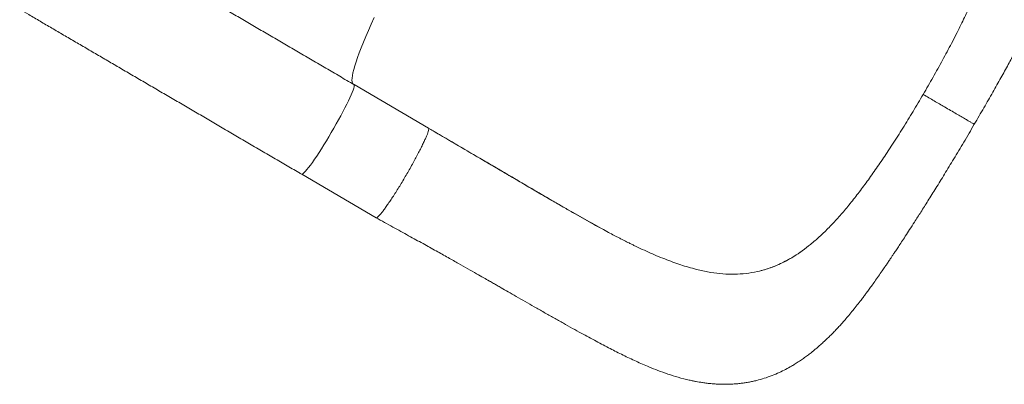
# Model space of a CAD drawing. Units: millimetres. Extents: x -17008 to 863, y -11689 to 5089.
# Drawn here: x -2900 to -2140, y -4095 to -3814 of the extents above; entities that cross this region are included whole.
import ezdxf

# ---------------------------------------------------------------- set-up
doc = ezdxf.new("R2010")
doc.units = ezdxf.units.MM

msp = doc.modelspace()

# ---------------------------------------------------------------- linework, layer by layer
at = {"color": 7, "linetype": 'Continuous', "lineweight": 15}
for p, q in [((-2180.94, -3831.792), (-2176.581, -3823.336)), ((-2584.391, -3897.12), (-2641.762, -3863.592)), ((-2226.316, -3909.437), (-2231.543, -3917.386)), ((-2682.127, -3932.663), (-2624.755, -3966.19)), ((-2452.751, -3973.46), (-2452.284, -3973.716)), ((-2287.026, -3984.567), (-2289.568, -3986.684)), ((-2329.027, -4007.295), (-2330.597, -4007.662))]:
    msp.add_line(p, q, dxfattribs=at)
at = {"color": 8, "linetype": 'Continuous', "lineweight": 15, "flags": 128}
for points in [[(-2642.159, -3863.416), (-2642.48, -3863.171), (-2642.955, -3862.47), (-2643.248, -3861.462), (-2643.358, -3860.149), (-2643.287, -3858.532), (-2643.033, -3856.614), (-2642.597, -3854.4), (-2641.98, -3851.891), (-2641.184, -3849.094), (-2640.208, -3846.011), (-2639.055, -3842.648), (-2637.727, -3839.012), (-2636.226, -3835.107), (-2634.554, -3830.941), (-2632.715, -3826.52), (-2630.711, -3821.852), (-2628.546, -3816.945), (-2626.223, -3811.806)], [(-2682.127, -3932.663), (-2681.982, -3932.706), (-2681.529, -3932.58), (-2680.901, -3932.147), (-2680.103, -3931.41), (-2679.144, -3930.376), (-2678.031, -3929.054), (-2676.774, -3927.456), (-2675.385, -3925.597), (-2673.876, -3923.492), (-2672.261, -3921.161), (-2670.553, -3918.624), (-2668.769, -3915.904), (-2666.924, -3913.025), (-2665.034, -3910.014), (-2663.116, -3906.896), (-2661.188, -3903.7), (-2659.267, -3900.455), (-2657.371, -3897.189), (-2655.514, -3893.931), (-2653.715, -3890.71), (-2651.99, -3887.556), (-2650.353, -3884.496), (-2648.821, -3881.558), (-2647.405, -3878.768), (-2646.119, -3876.15), (-2644.973, -3873.728), (-2643.98, -3871.525), (-2643.147, -3869.559), (-2642.481, -3867.847), (-2641.99, -3866.406), (-2641.677, -3865.249), (-2641.544, -3864.384), (-2641.594, -3863.821), (-2641.762, -3863.592)]]:
    msp.add_lwpolyline(points, dxfattribs=at)
at = {"color": 7, "linetype": 'Continuous', "lineweight": 15}
for points, knots in [([(-2163.35, -3894.153), (-2160.862, -3889.898), (-2156.047, -3881.664), (-2149.207, -3869.701), (-2142.943, -3858.582), (-2137.246, -3848.319), (-2132.105, -3838.938), (-2127.516, -3830.465), (-2123.472, -3822.917), (-2119.954, -3816.283), (-2116.936, -3810.535), (-2114.39, -3805.649), (-2112.261, -3801.53), (-2110.41, -3797.928), (-2108.713, -3794.607), (-2106.779, -3790.802), (-2104.495, -3786.275), (-2101.708, -3780.687), (-2098.706, -3774.563), (-2095.641, -3768.161), (-2092.959, -3762.386), (-2090.722, -3757.425), (-2088.912, -3753.294), (-2087.257, -3749.408), (-2085.693, -3745.618), (-2084.278, -3742.068), (-2082.932, -3738.566), (-2081.511, -3734.743), (-2079.949, -3730.331), (-2078.318, -3725.409), (-2076.867, -3720.67), (-2075.66, -3716.391), (-2074.702, -3712.704), (-2073.958, -3709.603), (-2073.275, -3706.529), (-2072.617, -3703.285), (-2072.002, -3699.866), (-2071.503, -3696.65), (-2071.116, -3693.779), (-2070.816, -3691.149), (-2070.572, -3688.592), (-2070.373, -3685.927), (-2070.209, -3682.851), (-2070.117, -3679.238), (-2070.15, -3675.26), (-2070.327, -3671.367), (-2070.623, -3667.684), (-2071.032, -3664.127), (-2071.585, -3660.469), (-2072.291, -3656.776), (-2073.161, -3653.009), (-2074.261, -3649.003), (-2075.633, -3644.736), (-2077.246, -3640.442), (-2078.906, -3636.564), (-2080.508, -3633.188), (-2081.897, -3630.492), (-2083.262, -3628.009), (-2084.748, -3625.448), (-2086.501, -3622.629), (-2088.228, -3620.03), (-2089.671, -3617.968), (-2090.909, -3616.264), (-2092.336, -3614.366), (-2094.139, -3612.065), (-2096.363, -3609.371), (-2098.718, -3606.668), (-2101.051, -3604.122), (-2103.395, -3601.667), (-2106.013, -3599.04), (-2108.865, -3596.305), (-2111.647, -3593.755), (-2114.094, -3591.587), (-2116.337, -3589.659), (-2119.251, -3587.214), (-2122.846, -3584.316), (-2126.924, -3581.163), (-2130.843, -3578.236), (-2134.985, -3575.237), (-2139.678, -3571.938), (-2145.002, -3568.303), (-2150.949, -3564.346), (-2157.538, -3560.049), (-2164.959, -3555.305), (-2172.91, -3550.318), (-2181.072, -3545.283), (-2188.902, -3540.514), (-2196.38, -3536.002), (-2203.478, -3531.746), (-2210.173, -3527.747), (-2216.533, -3523.96), (-2222.46, -3520.435), (-2228.39, -3516.909), (-2234.674, -3513.17), (-2241.854, -3508.892), (-2249.926, -3504.062), (-2258.896, -3498.668), (-2268.563, -3492.822), (-2278.901, -3486.529), (-2289.874, -3479.801), (-2301.608, -3472.566), (-2314.088, -3464.845), (-2322.653, -3459.533), (-2327.062, -3456.8)], [0, 0, 0, 0, 0.02180881, 0.04219872, 0.06118185, 0.07876955, 0.09496909, 0.10970712, 0.1229325, 0.13467016, 0.14493895, 0.15374985, 0.16110521, 0.16738287, 0.17347351, 0.17941429, 0.18849149, 0.19882871, 0.21085873, 0.22330766, 0.23579688, 0.24472647, 0.25268192, 0.26025555, 0.26797676, 0.27584812, 0.28245012, 0.29001974, 0.29863189, 0.30818814, 0.31813776, 0.32692287, 0.3338995, 0.34014577, 0.34536564, 0.35204441, 0.35919585, 0.36542001, 0.37082773, 0.37583371, 0.38060517, 0.38550743, 0.39106667, 0.39809397, 0.4059377, 0.41350109, 0.41989386, 0.42655171, 0.43334911, 0.44030466, 0.44724058, 0.45462648, 0.4632032, 0.47202627, 0.48001199, 0.48664717, 0.49281698, 0.49696224, 0.50252821, 0.50954253, 0.51567224, 0.52004565, 0.52370733, 0.52763153, 0.53352499, 0.54031061, 0.54758705, 0.55397062, 0.56007514, 0.5671916, 0.57527856, 0.58262971, 0.58862103, 0.59385592, 0.59955007, 0.61033628, 0.62009883, 0.62883727, 0.63839744, 0.64929574, 0.66125497, 0.67440113, 0.68866814, 0.7040062, 0.72151333, 0.73795873, 0.75340721, 0.76791423, 0.78146342, 0.79405087, 0.80573052, 0.81695964, 0.82679594, 0.83815868, 0.85101484, 0.86533788, 0.88111805, 0.89836479, 0.91600089, 0.9350283, 0.95538888, 0.97703678, 1, 1, 1, 1]), ([(-2641.762, -3863.592), (-2643.639, -3862.495), (-2649.081, -3859.315), (-2658.068, -3854.063), (-2668.708, -3847.846), (-2679.306, -3841.652), (-2689.856, -3835.487), (-2700.351, -3829.353), (-2710.785, -3823.255), (-2721.151, -3817.198), (-2731.441, -3811.184), (-2741.65, -3805.218), (-2751.771, -3799.303), (-2761.797, -3793.444), (-2771.723, -3787.644), (-2781.54, -3781.906), (-2791.244, -3776.236), (-2800.827, -3770.635), (-2810.285, -3765.109), (-2819.609, -3759.659), (-2828.796, -3754.291), (-2837.839, -3749.005), (-2846.725, -3743.814), (-2853.865, -3739.639), (-2857.987, -3737.231), (-2859.257, -3736.489)], [0, 0, 0, 0, 0.0239518, 0.0694651, 0.1149789, 0.1604928, 0.2060069, 0.2515202, 0.2970331, 0.3425479, 0.3880614, 0.4335751, 0.4790882, 0.5246016, 0.570117, 0.6156294, 0.661143, 0.706657, 0.7521708, 0.7976847, 0.8431982, 0.8887124, 0.9342265, 0.9797391, 1, 1, 1, 1]), ([(-2160.853, -3789.88), (-2162.406, -3793.441), (-2165.555, -3800.659), (-2170.819, -3811.829), (-2174.644, -3819.467), (-2176.581, -3823.336)], [0, 0, 0, 0, 0.3245394, 0.65780061, 1, 1, 1, 1]), ([(-2899.636, -3805.552), (-2897.3, -3806.917), (-2892.097, -3809.958), (-2883.833, -3814.787), (-2874.888, -3820.013), (-2865.792, -3825.33), (-2856.554, -3830.728), (-2847.18, -3836.206), (-2837.675, -3841.761), (-2828.047, -3847.388), (-2818.3, -3853.083), (-2808.442, -3858.844), (-2798.479, -3864.666), (-2788.418, -3870.547), (-2778.263, -3876.48), (-2768.024, -3882.466), (-2757.704, -3888.495), (-2747.313, -3894.568), (-2736.856, -3900.679), (-2726.339, -3906.825), (-2715.77, -3913.001), (-2705.157, -3919.204), (-2694.691, -3925.321), (-2687.006, -3929.81), (-2682.878, -3932.224), (-2682.127, -3932.663)], [0, 0, 0, 0, 0.037069, 0.0825811, 0.1280937, 0.1736052, 0.2191167, 0.2646286, 0.3101404, 0.3556525, 0.4011647, 0.4466769, 0.4921888, 0.5376994, 0.5832128, 0.6287238, 0.6742364, 0.7197488, 0.7652598, 0.8107714, 0.8562844, 0.9017944, 0.9473066, 0.9904243, 1, 1, 1, 1]), ([(-2202.759, -3871.123), (-2200.203, -3866.706), (-2195.126, -3857.932), (-2187.821, -3844.78), (-2183.224, -3836.102), (-2180.94, -3831.792)], [0, 0, 0, 0, 0.3377423, 0.6710271, 1, 1, 1, 1]), ([(-2202.759, -3871.123), (-2205.352, -3875.517), (-2210.505, -3884.248), (-2218.379, -3897.067), (-2223.682, -3905.332), (-2226.316, -3909.437)], [0, 0, 0, 0, 0.3377482, 0.6710313, 1, 1, 1, 1]), ([(-2202.759, -3871.123), (-2201.296, -3871.978), (-2198.396, -3873.673), (-2194.173, -3876.14), (-2190.134, -3878.501), (-2185.88, -3880.986), (-2181.516, -3883.538), (-2177.195, -3886.061), (-2173.369, -3888.299), (-2170.081, -3890.219), (-2167.38, -3891.799), (-2165.489, -3892.903), (-2164.254, -3893.625), (-2163.586, -3894.016), (-2163.297, -3894.183), (-2163.368, -3894.142), (-2163.377, -3894.137)], [0, 0, 0, 0, 0.0690425, 0.1367982, 0.203559, 0.2695772, 0.356768, 0.4433945, 0.5297574, 0.6161207, 0.702742, 0.7899361, 0.8559548, 0.9227148, 0.9904686, 1, 1, 1, 1]), ([(-2624.75, -3966.194), (-2620.408, -3968.581), (-2612.038, -3973.182), (-2599.959, -3979.838), (-2588.828, -3985.991), (-2578.66, -3991.636), (-2569.508, -3996.755), (-2561.372, -4001.328), (-2554.05, -4005.466), (-2547.598, -4009.128), (-2542.071, -4012.275), (-2537.711, -4014.767), (-2534.28, -4016.73), (-2531.286, -4018.445), (-2527.542, -4020.594), (-2522.634, -4023.411), (-2516.412, -4026.984), (-2509.693, -4030.841), (-2502.523, -4034.947), (-2495.15, -4039.156), (-2487.652, -4043.41), (-2480.337, -4047.532), (-2473.309, -4051.449), (-2464.823, -4056.121), (-2455.115, -4061.361), (-2444.384, -4066.981), (-2434.266, -4072.088), (-2424.298, -4076.838), (-2415.285, -4080.788), (-2407.109, -4084.039), (-2399.541, -4086.748), (-2391.633, -4089.217), (-2385.143, -4090.902), (-2380.421, -4091.925), (-2377.906, -4092.419), (-2375.475, -4092.854), (-2372.698, -4093.297), (-2369.281, -4093.757), (-2365.76, -4094.122), (-2362.356, -4094.372), (-2359.142, -4094.519), (-2355.524, -4094.58), (-2351.571, -4094.502), (-2347.645, -4094.27), (-2344.063, -4093.925), (-2340.787, -4093.5), (-2337.616, -4092.984), (-2334.377, -4092.349), (-2330.286, -4091.401), (-2325.233, -4089.974), (-2319.359, -4087.902), (-2313.89, -4085.573), (-2308.881, -4083.114), (-2304.836, -4080.881), (-2301.302, -4078.758), (-2298.226, -4076.785), (-2295.06, -4074.617), (-2292.058, -4072.43), (-2289.392, -4070.382), (-2287.044, -4068.496), (-2284.84, -4066.658), (-2282.417, -4064.564), (-2279.628, -4062.051), (-2276.772, -4059.355), (-2274.166, -4056.79), (-2271.835, -4054.424), (-2269.531, -4052.012), (-2267.224, -4049.522), (-2265.066, -4047.129), (-2262.756, -4044.502), (-2260.048, -4041.337), (-2256.896, -4037.528), (-2253.707, -4033.545), (-2250.945, -4029.991), (-2248.717, -4027.06), (-2246.83, -4024.542), (-2244.868, -4021.884), (-2242.633, -4018.814), (-2240.073, -4015.239), (-2237.309, -4011.314), (-2234.642, -4007.47), (-2232.483, -4004.324), (-2230.952, -4002.074), (-2229.907, -4000.533), (-2229.024, -3999.226), (-2228.051, -3997.783), (-2226.89, -3996.055), (-2225.482, -3993.95), (-2223.811, -3991.445), (-2221.781, -3988.386), (-2219.323, -3984.664), (-2216.432, -3980.257), (-2213.098, -3975.138), (-2209.101, -3968.95), (-2204.381, -3961.572), (-2198.884, -3952.882), (-2192.793, -3943.141), (-2186.137, -3932.358), (-2178.958, -3920.55), (-2171.278, -3907.721), (-2166.053, -3898.778), (-2163.35, -3894.153)], [0, 0, 0, 0, 0.0219316, 0.0422757, 0.0610524, 0.0782427, 0.0937674, 0.107659, 0.1199336, 0.1315487, 0.1412043, 0.1488757, 0.1545371, 0.1593924, 0.1648258, 0.1745604, 0.1857994, 0.198606, 0.2114325, 0.2256161, 0.2400862, 0.2541916, 0.2679203, 0.2812707, 0.3045541, 0.3265133, 0.3473187, 0.3678857, 0.3882656, 0.402348, 0.417752, 0.4339214, 0.4505266, 0.4562726, 0.4609448, 0.4650492, 0.4703191, 0.4768252, 0.4845789, 0.4904556, 0.4961558, 0.5026711, 0.5107066, 0.5182339, 0.5246809, 0.5307188, 0.5365794, 0.5424741, 0.5487566, 0.5597687, 0.5715852, 0.5829534, 0.5927435, 0.6027571, 0.6089561, 0.6161102, 0.6235718, 0.6308491, 0.6374045, 0.642851, 0.6481852, 0.6539642, 0.6613651, 0.6699553, 0.6766085, 0.6823589, 0.6891339, 0.6958345, 0.7019123, 0.7078358, 0.7161808, 0.72559, 0.7354063, 0.7440617, 0.7500138, 0.7552862, 0.761076, 0.7678681, 0.7756507, 0.7844136, 0.7930091, 0.7997833, 0.8038291, 0.806758, 0.8091675, 0.8117988, 0.8155281, 0.8196297, 0.8244573, 0.8305239, 0.8378303, 0.8463715, 0.8561485, 0.8671683, 0.8812999, 0.8971012, 0.9145811, 0.9336143, 0.9541854, 0.9763092, 1, 1, 1, 1]), ([(-2584.337, -3897.263), (-2584.279, -3897.321), (-2584.116, -3897.484), (-2584.186, -3898.317), (-2584.521, -3899.701), (-2585.168, -3901.586), (-2586.102, -3903.914), (-2587.313, -3906.659), (-2588.781, -3909.777), (-2590.486, -3913.222), (-2592.402, -3916.943), (-2594.5, -3920.883), (-2596.747, -3924.985), (-2599.113, -3929.186), (-2601.559, -3933.424), (-2604.051, -3937.636), (-2606.55, -3941.758), (-2609.02, -3945.729), (-2611.424, -3949.49), (-2613.725, -3952.985), (-2615.889, -3956.16), (-2617.883, -3958.969), (-2619.68, -3961.37), (-2621.249, -3963.326), (-2622.573, -3964.813), (-2623.617, -3965.789), (-2624.368, -3966.281), (-2624.62, -3966.194), (-2624.735, -3966.155)], [0, 0, 0, 0, 0.0221645, 0.0615317, 0.1009006, 0.1402671, 0.179634, 0.2190011, 0.2583676, 0.2977347, 0.337103, 0.3764722, 0.4158374, 0.4552087, 0.494572, 0.533942, 0.5733102, 0.6126761, 0.6520438, 0.6914128, 0.7307793, 0.7701449, 0.8095139, 0.8488785, 0.8882476, 0.9276138, 0.9669817, 1, 1, 1, 1]), ([(-2428.298, -3986.246), (-2428.742, -3986.036), (-2429.744, -3985.562), (-2431.283, -3984.824), (-2433.119, -3983.9), (-2435.072, -3982.904), (-2437.732, -3981.535), (-2441.25, -3979.698), (-2445.725, -3977.325), (-2451.032, -3974.46), (-2457.179, -3971.086), (-2463.988, -3967.29), (-2471.426, -3963.083), (-2479.47, -3958.478), (-2488.287, -3953.376), (-2497.904, -3947.771), (-2508.348, -3941.659), (-2519.416, -3935.172), (-2531.097, -3928.319), (-2543.382, -3921.127), (-2556.412, -3913.509), (-2570.129, -3905.487), (-2579.5, -3900.006), (-2584.3, -3897.199)], [0, 0, 0, 0, 0.0115879, 0.0261489, 0.0367245, 0.0497982, 0.0665661, 0.0915826, 0.1219763, 0.1577946, 0.199005, 0.2453635, 0.2932406, 0.3455699, 0.4023653, 0.4636807, 0.529597, 0.6002462, 0.6713552, 0.7470437, 0.82719, 0.9115076, 1, 1, 1, 1]), ([(-2252.973, -3947.511), (-2250.632, -3944.409), (-2245.888, -3938.124), (-2238.741, -3928.054), (-2233.964, -3920.973), (-2231.543, -3917.386)], [0, 0, 0, 0, 0.3245365, 0.6577954, 1, 1, 1, 1]), ([(-2543.36, -3921.107), (-2538.15, -3924.154), (-2527.738, -3930.244), (-2512.289, -3939.304), (-2497.048, -3948.227), (-2482.033, -3956.955), (-2467.236, -3965.447), (-2457.584, -3970.787), (-2452.751, -3973.46)], [0, 0, 0, 0, 0.166782, 0.3332613, 0.5000566, 0.6660343, 0.8327692, 1, 1, 1, 1]), ([(-2287.026, -3984.567), (-2284.817, -3982.622), (-2280.34, -3978.679), (-2273.644, -3971.959), (-2266.84, -3964.542), (-2259.923, -3956.411), (-2255.31, -3950.504), (-2252.973, -3947.511)], [0, 0, 0, 0, 0.1896043, 0.3841952, 0.5839839, 0.7892011, 1, 1, 1, 1]), ([(-2428.283, -3986.219), (-2427.463, -3986.634), (-2422.308, -3989.249), (-2413.051, -3993.484), (-2400.522, -3998.74), (-2388.216, -4003.177), (-2380.215, -4005.29), (-2376.21, -4006.349)], [0, 0, 0, 0, 0.0449567, 0.2825845, 0.5209724, 0.7601887, 1, 1, 1, 1]), ([(-2329.027, -4007.295), (-2326.75, -4006.682), (-2322.196, -4005.454), (-2315.462, -4002.852), (-2308.791, -3999.677), (-2302.244, -3995.898), (-2295.829, -3991.613), (-2291.657, -3988.329), (-2289.568, -3986.684)], [0, 0, 0, 0, 0.1665378, 0.3330753, 0.5017933, 0.6705189, 0.8349977, 1, 1, 1, 1]), ([(-2329.027, -4007.295), (-2325.666, -4006.345), (-2318.943, -4004.446), (-2310.158, -4000.426), (-2302.527, -3996.073), (-2295.993, -3991.734), (-2291.709, -3988.367), (-2289.568, -3986.684)], [0, 0, 0, 0, 0.246325, 0.492642, 0.6617175, 0.83093, 1, 1, 1, 1]), ([(-2376.21, -4006.349), (-2373.02, -4007.044), (-2366.663, -4008.43), (-2357.364, -4009.538), (-2348.259, -4009.844), (-2339.326, -4009.332), (-2333.508, -4008.219), (-2330.597, -4007.662)], [0, 0, 0, 0, 0.2016775, 0.4019363, 0.6013699, 0.8005248, 1, 1, 1, 1])]:
    msp.add_open_spline(points, degree=3, knots=knots, dxfattribs=at)
at = {"color": 8, "linetype": 'Continuous', "lineweight": 15}
msp.add_open_spline([(-2542.807, -3921.446), (-2540.933, -3922.527), (-2536.979, -3924.805), (-2532.504, -3927.55), (-2529.669, -3929.06), (-2529.023, -3929.508), (-2529, -3929.516), (-2528.998, -3929.519), (-2528.995, -3929.519), (-2528.997, -3929.52), (-2528.997, -3929.518), (-2529.002, -3929.517), (-2529.016, -3929.506), (-2529.086, -3929.47), (-2529.344, -3929.312), (-2530.409, -3928.704), (-2534.587, -3926.236), (-2551.606, -3916.33), (-2568.998, -3906.128), (-2583.218, -3897.815), (-2584.453, -3897.093)], degree=3, knots=[0, 0, 0, 0, 0.0801341, 0.16897, 0.1988003, 0.1997361, 0.199816, 0.1999177, 0.1999571, 0.199997, 0.2000299, 0.2000887, 0.2002278, 0.2007772, 0.2029453, 0.2116028, 0.2461962, 0.3845567, 0.946541, 1, 1, 1, 1], dxfattribs=at)

doc.saveas('drawing.dxf')
